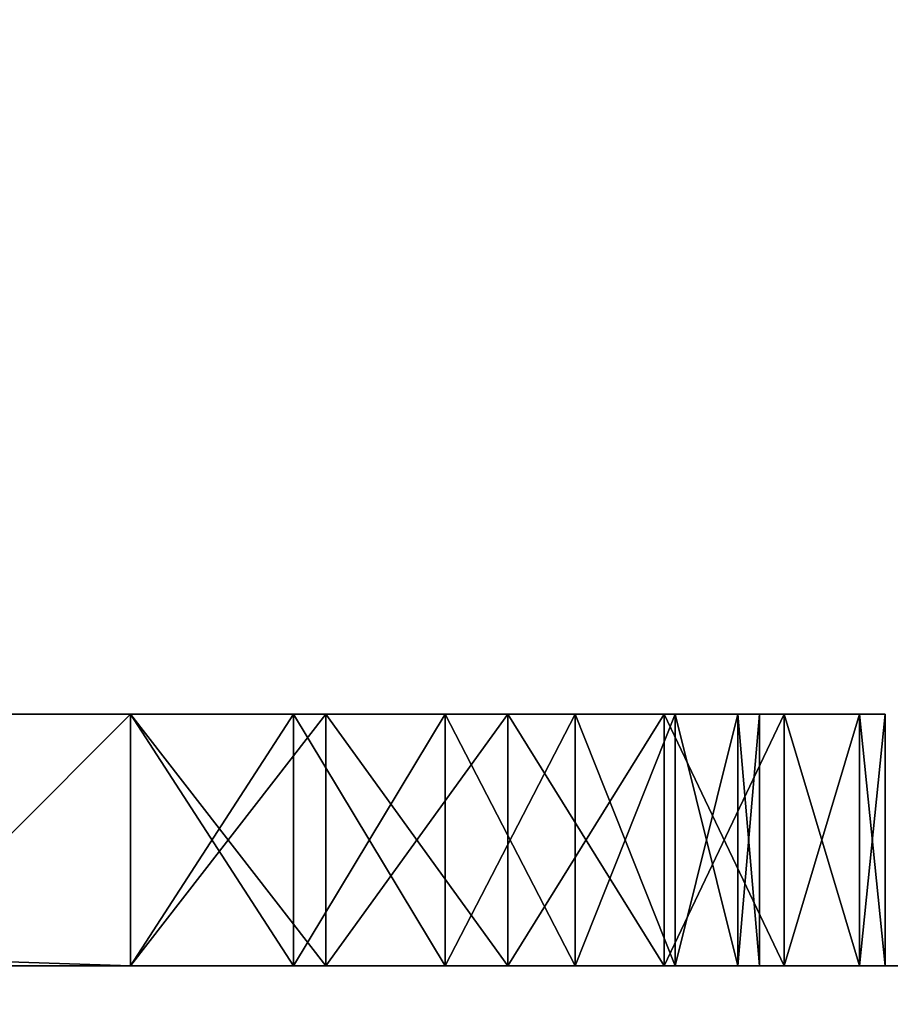
# Model space of a CAD drawing. Extents: x -25.7 to 50.6, y -51.6 to -11.2.
# Drawn here: x -16 to -15.9, y -28 to -27.9 of the extents above; entities that cross this region are included whole.
import ezdxf

# ---------------------------------------------------------------- set-up
doc = ezdxf.new("R2010")
doc.units = 0
doc.layers.get('0').update_dxf_attribs({"color": 13, "linetype": 'CONTINUOUS'})

# ---------------------------------------------------------------- blocks, each defined once
blk = doc.blocks.new('COMPONENT_4')
for p, q in [((1, 1.34, 0.04), (1, 0.12, 0.04)), ((1, 1.34), (1, 0.12)), ((0, 0.16, 0.04), (0, 0.12, 0.04)), ((0, 0.16), (0, 0.12)), ((0.2, 0.12), (0, 0.12)), ((0.2, 0.12, 0.04), (0, 0.12, 0.04)), ((0, 0.12), (0, 0.12, 0.04)), ((0.2, 0.12), (0.2, 0.12, 0.04)), ((0.98, 0.12), (0.22, 0.12)), ((0.98, 0.12, 0.04), (0.22, 0.12, 0.04)), ((0.22, 0.12), (0.22, 0.12, 0.04)), ((0.98, 0.12), (0.98, 0.12, 0.04)), ((1, 0.12), (1, 0.12, 0.04)), ((0.22341, 0.09412), (0.22341, 0.09412, 0.04)), ((0.97659, 0.09412), (0.97659, 0.09412, 0.04)), ((0.20409, 0.08894), (0.20409, 0.08894, 0.04)), ((0.99591, 0.08894), (0.99591, 0.08894, 0.04)), ((0.2334, 0.07), (0.2334, 0.07, 0.04)), ((0.9666, 0.07), (0.9666, 0.07, 0.04)), ((0.21608, 0.06), (0.21608, 0.06, 0.04)), ((0.98392, 0.06), (0.98392, 0.06, 0.04)), ((0.24929, 0.04929), (0.24929, 0.04929, 0.04)), ((0.95071, 0.04929), (0.95071, 0.04929, 0.04)), ((0.23515, 0.03515), (0.23515, 0.03515, 0.04)), ((0.96485, 0.03515), (0.96485, 0.03515, 0.04)), ((0.27, 0.0334), (0.27, 0.0334, 0.04)), ((0.93, 0.0334), (0.93, 0.0334, 0.04)), ((0.29412, 0.02341), (0.29412, 0.02341, 0.04)), ((0.90588, 0.02341), (0.90588, 0.02341, 0.04)), ((0.32, 0.02), (0.88, 0.02)), ((0.32, 0.02, 0.04), (0.88, 0.02, 0.04)), ((0.32, 0.02), (0.32, 0.02, 0.04)), ((0.88, 0.02), (0.88, 0.02, 0.04)), ((0.26, 0.01608), (0.26, 0.01608, 0.04)), ((0.94, 0.01608), (0.94, 0.01608, 0.04)), ((0.28894, 0.00409), (0.28894, 0.00409, 0.04)), ((0.91106, 0.00409), (0.91106, 0.00409, 0.04)), ((0.32, 0), (0.88, 0)), ((0.32, 0, 0.04), (0.88, 0, 0.04)), ((0.32, 0), (0.32, 0, 0.04)), ((0.88, 0), (0.88, 0, 0.04))]:
    blk.add_line(p, q)
for centre, radius, start, end in [((0.32, 0.12), 0.12, 180, 270), ((0.32, 0.12, 0.04), 0.12, 180, 270), ((0.32, 0.12), 0.1, 180, 270), ((0.32, 0.12, 0.04), 0.1, 180, 270), ((0.88, 0.12), 0.1, 270, 0), ((0.88, 0.12), 0.12, 270, 0), ((0.88, 0.12, 0.04), 0.12, 270, 0), ((0.88, 0.12, 0.04), 0.1, 270, 0)]:
    blk.add_arc(centre, radius, start, end)
mesh = blk.add_polyface()
corners = [(0.2, 0.12, 0.04), (0, 0.16, 0.04), (0, 0.12, 0.04), (0.2, 0.16, 0.04), (0.20409, 0.08894, 0.04), (0.2, 1.3, 0.04), (0.21608, 0.06, 0.04), (0.22341, 0.09412, 0.04), (0.22, 0.12, 0.04), (0.23515, 0.03515, 0.04), (0.2334, 0.07, 0.04), (0.24929, 0.04929, 0.04), (0.26, 0.01608, 0.04), (0.27, 0.0334, 0.04), (0.28894, 0.00409, 0.04), (0.29412, 0.02341, 0.04), (0.32, 0, 0.04), (0.32, 0.02, 0.04), (0.88, 0, 0.04), (0.88, 0.02, 0.04), (0.91106, 0.00409, 0.04), (0.90588, 0.02341, 0.04), (0.93, 0.0334, 0.04), (0.94, 0.01608, 0.04), (0.95071, 0.04929, 0.04), (0.96485, 0.03515, 0.04), (0.9666, 0.07, 0.04), (0.98392, 0.06, 0.04), (0.97659, 0.09412, 0.04), (0.98, 0.12, 0.04), (0.98, 0.16, 0.04), (0.98, 1.3, 0.04), (0, 1.34, 0.04), (0, 1.3, 0.04), (1, 1.34, 0.04), (0.22, 1.3, 0.04), (0.22, 0.16, 0.04), (0.84, 1.3, 0.04), (0.86, 1.3, 0.04), (0.86, 0.16, 0.04), (0.99591, 0.08894, 0.04), (1, 0.12, 0.04), (0.84, 0.16, 0.04)]
mesh.append_faces([[corners[k] for k in face] for face in [(0, 1, 2), (5, 32, 33), (34, 40, 41)]], dxfattribs={"vtx0": -1})
mesh.append_faces([[corners[k] for k in face] for face in [(1, 0, 3), (3, 4, 5), (7, 9, 10), (10, 9, 11), (11, 12, 13), (13, 14, 15), (15, 16, 17), (17, 18, 19), (19, 20, 21), (21, 20, 22), (22, 23, 24), (24, 25, 26), (26, 27, 28), (28, 27, 29), (30, 27, 31), (32, 5, 34), (35, 8, 36), (38, 37, 39), (29, 36, 8), (36, 29, 42), (42, 39, 37), (39, 29, 30)]], dxfattribs={"vtx0": -1, "vtx1": -1})
mesh.append_faces([[corners[k] for k in face] for face in [(29, 27, 30), (34, 5, 35), (35, 5, 4), (35, 6, 8), (34, 37, 38), (34, 31, 27), (42, 29, 39)]], dxfattribs={"vtx0": -1, "vtx1": -1, "vtx2": -1})
mesh.append_faces([[corners[k] for k in face] for face in [(3, 0, 4), (6, 7, 8), (7, 6, 9), (11, 9, 12), (13, 12, 14), (15, 14, 16), (17, 16, 18), (19, 18, 20), (22, 20, 23), (24, 23, 25), (26, 25, 27), (35, 4, 6), (34, 35, 37), (34, 38, 31), (34, 27, 40)]], dxfattribs={"vtx0": -1, "vtx2": -1})
mesh = blk.add_polyface()
corners = [(1, 1.34), (0, 1.3), (0, 1.34), (0.2, 1.3), (0.22, 1.3), (0.2, 0.16), (0.2, 0.12), (0.20409, 0.08894), (0.21608, 0.06), (0.84, 1.3), (0.86, 1.3), (0.84, 0.16), (0.98, 1.3), (0.98, 0.16), (0.98, 0.12), (0.98392, 0.06), (0.99591, 0.08894), (1, 0.12), (0.22341, 0.09412), (0.23515, 0.03515), (0.22, 0.12), (0.22, 0.16), (0.2334, 0.07), (0.24929, 0.04929), (0.26, 0.01608), (0.27, 0.0334), (0.28894, 0.00409), (0.29412, 0.02341), (0.32, 0), (0.32, 0.02), (0.88, 0.02), (0.88, 0), (0.90588, 0.02341), (0.91106, 0.00409), (0.93, 0.0334), (0.94, 0.01608), (0.95071, 0.04929), (0.96485, 0.03515), (0.9666, 0.07), (0.97659, 0.09412), (0.86, 0.16), (0, 0.12), (0, 0.16)]
mesh.append_faces([[corners[k] for k in face] for face in [(0, 1, 2), (16, 0, 17), (5, 41, 42)]], dxfattribs={"vtx0": -1})
mesh.append_faces([[corners[k] for k in face] for face in [(1, 0, 3), (3, 4, 5), (6, 4, 7), (7, 4, 8), (4, 0, 9), (9, 10, 11), (10, 0, 12), (12, 0, 13), (15, 0, 16), (8, 18, 19), (18, 8, 20), (19, 23, 24), (24, 25, 26), (26, 27, 28), (28, 30, 31), (31, 32, 33), (33, 34, 35), (35, 36, 37), (37, 38, 15), (11, 20, 21), (20, 11, 14), (40, 11, 10), (41, 5, 6)]], dxfattribs={"vtx0": -1, "vtx1": -1})
mesh.append_faces([[corners[k] for k in face] for face in [(3, 0, 4), (5, 4, 6), (9, 0, 10), (13, 0, 14), (14, 0, 15), (20, 8, 4), (14, 11, 40)]], dxfattribs={"vtx0": -1, "vtx1": -1, "vtx2": -1})
mesh.append_faces([[corners[k] for k in face] for face in [(20, 4, 21), (19, 18, 22), (19, 22, 23), (24, 23, 25), (26, 25, 27), (28, 27, 29), (28, 29, 30), (31, 30, 32), (33, 32, 34), (35, 34, 36), (37, 36, 38), (15, 38, 39), (15, 39, 14), (14, 40, 13)]], dxfattribs={"vtx0": -1, "vtx2": -1})
mesh = blk.add_polyface()
corners = [(1, 1.34), (1, 0.12, 0.04), (1, 0.12), (1, 1.34, 0.04)]
mesh.append_faces([[corners[k] for k in face] for face in [(0, 1, 2), (1, 0, 3)]], dxfattribs={"vtx0": -1})
mesh = blk.add_polyface()
corners = [(0, 0.16, 0.04), (0, 0.12), (0, 0.12, 0.04), (0, 0.16)]
mesh.append_faces([[corners[k] for k in face] for face in [(0, 1, 2), (1, 0, 3)]], dxfattribs={"vtx0": -1})
mesh = blk.add_polyface()
corners = [(0.2, 0.12, 0.04), (0, 0.12), (0.2, 0.12), (0, 0.12, 0.04)]
mesh.append_faces([[corners[k] for k in face] for face in [(0, 1, 2), (1, 0, 3)]], dxfattribs={"vtx0": -1})
mesh = blk.add_polyface()
corners = [(0.2, 0.12, 0.04), (0.20409, 0.08894), (0.20409, 0.08894, 0.04), (0.2, 0.12)]
mesh.append_faces([[corners[k] for k in face] for face in [(0, 1, 2), (1, 0, 3)]], dxfattribs={"vtx0": -1})
mesh = blk.add_polyface()
corners = [(0.22, 0.12), (0.22341, 0.09412, 0.04), (0.22341, 0.09412), (0.22, 0.12, 0.04)]
mesh.append_faces([[corners[k] for k in face] for face in [(0, 1, 2), (1, 0, 3)]], dxfattribs={"vtx0": -1})
mesh = blk.add_polyface()
corners = [(0.98, 0.12, 0.04), (0.22, 0.12), (0.98, 0.12), (0.22, 0.12, 0.04)]
mesh.append_faces([[corners[k] for k in face] for face in [(0, 1, 2), (1, 0, 3)]], dxfattribs={"vtx0": -1})
mesh = blk.add_polyface()
corners = [(0.98, 0.12, 0.04), (0.97659, 0.09412), (0.97659, 0.09412, 0.04), (0.98, 0.12)]
mesh.append_faces([[corners[k] for k in face] for face in [(0, 1, 2), (1, 0, 3)]], dxfattribs={"vtx0": -1})
mesh = blk.add_polyface()
corners = [(1, 0.12), (0.99591, 0.08894, 0.04), (0.99591, 0.08894), (1, 0.12, 0.04)]
mesh.append_faces([[corners[k] for k in face] for face in [(0, 1, 2), (1, 0, 3)]], dxfattribs={"vtx0": -1})
mesh = blk.add_polyface()
corners = [(0.22341, 0.09412), (0.2334, 0.07, 0.04), (0.2334, 0.07), (0.22341, 0.09412, 0.04)]
mesh.append_faces([[corners[k] for k in face] for face in [(0, 1, 2), (1, 0, 3)]], dxfattribs={"vtx0": -1})
mesh = blk.add_polyface()
corners = [(0.97659, 0.09412, 0.04), (0.9666, 0.07), (0.9666, 0.07, 0.04), (0.97659, 0.09412)]
mesh.append_faces([[corners[k] for k in face] for face in [(0, 1, 2), (1, 0, 3)]], dxfattribs={"vtx0": -1})
mesh = blk.add_polyface()
corners = [(0.20409, 0.08894, 0.04), (0.21608, 0.06), (0.21608, 0.06, 0.04), (0.20409, 0.08894)]
mesh.append_faces([[corners[k] for k in face] for face in [(0, 1, 2), (1, 0, 3)]], dxfattribs={"vtx0": -1})
mesh = blk.add_polyface()
corners = [(0.99591, 0.08894), (0.98392, 0.06, 0.04), (0.98392, 0.06), (0.99591, 0.08894, 0.04)]
mesh.append_faces([[corners[k] for k in face] for face in [(0, 1, 2), (1, 0, 3)]], dxfattribs={"vtx0": -1})
mesh = blk.add_polyface()
corners = [(0.2334, 0.07), (0.24929, 0.04929, 0.04), (0.24929, 0.04929), (0.2334, 0.07, 0.04)]
mesh.append_faces([[corners[k] for k in face] for face in [(0, 1, 2), (1, 0, 3)]], dxfattribs={"vtx0": -1})
mesh = blk.add_polyface()
corners = [(0.9666, 0.07, 0.04), (0.95071, 0.04929), (0.95071, 0.04929, 0.04), (0.9666, 0.07)]
mesh.append_faces([[corners[k] for k in face] for face in [(0, 1, 2), (1, 0, 3)]], dxfattribs={"vtx0": -1})
mesh = blk.add_polyface()
corners = [(0.21608, 0.06, 0.04), (0.23515, 0.03515), (0.23515, 0.03515, 0.04), (0.21608, 0.06)]
mesh.append_faces([[corners[k] for k in face] for face in [(0, 1, 2), (1, 0, 3)]], dxfattribs={"vtx0": -1})
mesh = blk.add_polyface()
corners = [(0.98392, 0.06), (0.96485, 0.03515, 0.04), (0.96485, 0.03515), (0.98392, 0.06, 0.04)]
mesh.append_faces([[corners[k] for k in face] for face in [(0, 1, 2), (1, 0, 3)]], dxfattribs={"vtx0": -1})
mesh = blk.add_polyface()
corners = [(0.24929, 0.04929, 0.04), (0.27, 0.0334), (0.24929, 0.04929), (0.27, 0.0334, 0.04)]
mesh.append_faces([[corners[k] for k in face] for face in [(0, 1, 2), (1, 0, 3)]], dxfattribs={"vtx0": -1})
mesh = blk.add_polyface()
corners = [(0.93, 0.0334, 0.04), (0.95071, 0.04929), (0.93, 0.0334), (0.95071, 0.04929, 0.04)]
mesh.append_faces([[corners[k] for k in face] for face in [(0, 1, 2), (1, 0, 3)]], dxfattribs={"vtx0": -1})
mesh = blk.add_polyface()
corners = [(0.26, 0.01608, 0.04), (0.23515, 0.03515), (0.26, 0.01608), (0.23515, 0.03515, 0.04)]
mesh.append_faces([[corners[k] for k in face] for face in [(0, 1, 2), (1, 0, 3)]], dxfattribs={"vtx0": -1})
mesh = blk.add_polyface()
corners = [(0.96485, 0.03515, 0.04), (0.94, 0.01608), (0.96485, 0.03515), (0.94, 0.01608, 0.04)]
mesh.append_faces([[corners[k] for k in face] for face in [(0, 1, 2), (1, 0, 3)]], dxfattribs={"vtx0": -1})
mesh = blk.add_polyface()
corners = [(0.27, 0.0334, 0.04), (0.29412, 0.02341), (0.27, 0.0334), (0.29412, 0.02341, 0.04)]
mesh.append_faces([[corners[k] for k in face] for face in [(0, 1, 2), (1, 0, 3)]], dxfattribs={"vtx0": -1})
mesh = blk.add_polyface()
corners = [(0.90588, 0.02341, 0.04), (0.93, 0.0334), (0.90588, 0.02341), (0.93, 0.0334, 0.04)]
mesh.append_faces([[corners[k] for k in face] for face in [(0, 1, 2), (1, 0, 3)]], dxfattribs={"vtx0": -1})
mesh = blk.add_polyface()
corners = [(0.29412, 0.02341, 0.04), (0.32, 0.02), (0.29412, 0.02341), (0.32, 0.02, 0.04)]
mesh.append_faces([[corners[k] for k in face] for face in [(0, 1, 2), (1, 0, 3)]], dxfattribs={"vtx0": -1})
mesh = blk.add_polyface()
corners = [(0.88, 0.02, 0.04), (0.90588, 0.02341), (0.88, 0.02), (0.90588, 0.02341, 0.04)]
mesh.append_faces([[corners[k] for k in face] for face in [(0, 1, 2), (1, 0, 3)]], dxfattribs={"vtx0": -1})
mesh = blk.add_polyface()
corners = [(0.32, 0.02, 0.04), (0.88, 0.02), (0.32, 0.02), (0.88, 0.02, 0.04)]
mesh.append_faces([[corners[k] for k in face] for face in [(0, 1, 2), (1, 0, 3)]], dxfattribs={"vtx0": -1})
mesh = blk.add_polyface()
corners = [(0.28894, 0.00409, 0.04), (0.26, 0.01608), (0.28894, 0.00409), (0.26, 0.01608, 0.04)]
mesh.append_faces([[corners[k] for k in face] for face in [(0, 1, 2), (1, 0, 3)]], dxfattribs={"vtx0": -1})
mesh = blk.add_polyface()
corners = [(0.94, 0.01608, 0.04), (0.91106, 0.00409), (0.94, 0.01608), (0.91106, 0.00409, 0.04)]
mesh.append_faces([[corners[k] for k in face] for face in [(0, 1, 2), (1, 0, 3)]], dxfattribs={"vtx0": -1})
mesh = blk.add_polyface()
corners = [(0.32, 0, 0.04), (0.28894, 0.00409), (0.32, 0), (0.28894, 0.00409, 0.04)]
mesh.append_faces([[corners[k] for k in face] for face in [(0, 1, 2), (1, 0, 3)]], dxfattribs={"vtx0": -1})
mesh = blk.add_polyface()
corners = [(0.91106, 0.00409, 0.04), (0.88, 0), (0.91106, 0.00409), (0.88, 0, 0.04)]
mesh.append_faces([[corners[k] for k in face] for face in [(0, 1, 2), (1, 0, 3)]], dxfattribs={"vtx0": -1})
mesh = blk.add_polyface()
corners = [(0.88, 0, 0.04), (0.32, 0), (0.88, 0), (0.32, 0, 0.04)]
mesh.append_faces([[corners[k] for k in face] for face in [(0, 1, 2), (1, 0, 3)]], dxfattribs={"vtx0": -1})

msp = doc.modelspace()

# ---------------------------------------------------------------- linework, layer by layer
for p, q in [((-15.44508, -28.02417, 3.5), (-17.24508, -28.02417, 3.5)), ((-15.42508, -28.02417), (-17.24508, -28.02417))]:
    msp.add_line(p, q)

# ---------------------------------------------------------------- block references
at = {"color": 254, "extrusion": (-8.88178e-16, -1, -4.57967e-16), "rotation": 90}
msp.add_blockref('COMPONENT_4', (-15.86508, 3.5, 27.98417), dxfattribs=at)

# ---------------------------------------------------------------- meshes
mesh = msp.add_polyface()
corners = [(8.34912, -23.14417), (8.22673, -28.02417), (8.22673, -23.14417), (-18.76342, -18.55497), (-17.24508, -19.48417), (-18.76342, -27.92033), (26.43658, -18.55497), (-18.76342, -29.92033), (-18.76342, -31.55497), (-15.42508, -19.48417), (5.45513, -19.48417), (-15.42508, -23.14417), (-13.01259, -23.14417), (-15.42508, -28.02417), (-12.5214, -23.14417), (-12.5214, -28.02417), (-0.44182, -23.14417), (0.00037, -23.14417), (2.35635, -23.14417), (2.35635, -28.02417), (8.34912, -19.48417), (19.69339, -19.39539), (20.0742, -19.39539), (23.3505, -19.39539), (24.5705, -19.48417), (24.5705, -27.93539), (-17.24508, -28.02417), (26.43658, -31.55497), (-13.01259, -28.02417), (-0.44182, -28.02417), (5.45513, -28.02417), (19.69339, -27.93539), (20.0742, -27.93539), (23.3505, -27.93539)]
mesh.append_faces([[corners[k] for k in face] for face in [(0, 1, 2)]], dxfattribs={"vtx0": -1})
mesh.append_faces([[corners[k] for k in face] for face in [(3, 4, 5), (5, 4, 7), (7, 4, 8), (4, 6, 9), (9, 10, 11), (11, 12, 13), (12, 10, 14), (14, 10, 15), (16, 10, 17), (17, 10, 18), (18, 10, 19), (10, 6, 20), (20, 21, 0), (21, 6, 22), (22, 6, 23), (23, 6, 24), (24, 6, 25), (8, 26, 27), (26, 8, 4), (28, 13, 12), (29, 15, 16), (30, 19, 10), (31, 0, 21), (27, 25, 6)]], dxfattribs={"vtx0": -1, "vtx1": -1})
mesh.append_faces([[corners[k] for k in face] for face in [(9, 6, 10), (11, 10, 12), (15, 10, 16), (20, 6, 21), (27, 13, 28), (27, 15, 29), (27, 19, 30), (27, 1, 0), (27, 0, 31)]], dxfattribs={"vtx0": -1, "vtx1": -1, "vtx2": -1})
mesh.append_faces([[corners[k] for k in face] for face in [(4, 3, 6), (27, 26, 13), (27, 28, 15), (27, 29, 19), (27, 30, 1), (27, 31, 32), (27, 32, 33), (27, 33, 25)]], dxfattribs={"vtx0": -1, "vtx2": -1})
at = {"color": 28}
mesh = msp.add_polyface(dxfattribs=at)
corners = [(-15.44508, -28.02417, 3.5), (-17.24508, -19.48417, 3.5), (-17.24508, -28.02417, 3.5), (-15.44508, -19.48417, 3.5)]
mesh.append_faces([[corners[k] for k in face] for face in [(0, 1, 2), (1, 0, 3)]], dxfattribs={"vtx0": -1, "color": 28})
mesh = msp.add_polyface()
corners = [(-15.42508, -19.48417), (-17.24508, -28.02417), (-17.24508, -19.48417), (-15.42508, -28.02417), (-15.42508, -23.14417)]
mesh.append_faces([[corners[k] for k in face] for face in [(0, 1, 2), (3, 0, 4)]], dxfattribs={"vtx0": -1})
mesh.append_faces([[corners[k] for k in face] for face in [(1, 0, 3)]], dxfattribs={"vtx0": -1, "vtx1": -1})
at = {"color": 144}
mesh = msp.add_polyface(dxfattribs=at)
corners = [(-12.83574, -28.02417, 0.01944), (-13.01259, -28.02417), (-12.5214, -28.02417), (-15.42508, -28.02417), (-17.24508, -28.02417), (-12.88054, -28.02417, 0.02221), (-13.23421, -28.02417, 0.08849), (-13.57702, -28.02417, 0.19784), (-13.90374, -28.02417, 0.34859), (-14.20941, -28.02417, 0.53845), (-14.48935, -28.02417, 0.76451), (-17.24508, -28.02417, 3.5), (-14.73931, -28.02417, 1.02335), (-14.95548, -28.02417, 1.311), (-15.13456, -28.02417, 1.6231), (-15.27383, -28.02417, 1.95488), (-15.37117, -28.02417, 2.30129), (-15.42508, -28.02417, 2.65706), (-15.42508, -28.02417, 3.48), (-15.42508, -28.02417, 3.5), (-15.44508, -28.02417, 3.5)]
mesh.append_faces([[corners[k] for k in face] for face in [(0, 1, 2), (11, 19, 20)]], dxfattribs={"vtx0": -1, "color": 144})
mesh.append_faces([[corners[k] for k in face] for face in [(1, 0, 3), (3, 0, 4), (4, 10, 11)]], dxfattribs={"vtx0": -1, "vtx1": -1, "color": 144})
mesh.append_faces([[corners[k] for k in face] for face in [(4, 0, 5), (4, 5, 6), (4, 6, 7), (4, 7, 8), (4, 8, 9), (4, 9, 10), (11, 10, 12), (11, 12, 13), (11, 13, 14), (11, 14, 15), (11, 15, 16), (11, 16, 17), (11, 17, 18), (11, 18, 19)]], dxfattribs={"vtx0": -1, "vtx2": -1, "color": 144})

doc.saveas('drawing.dxf')
